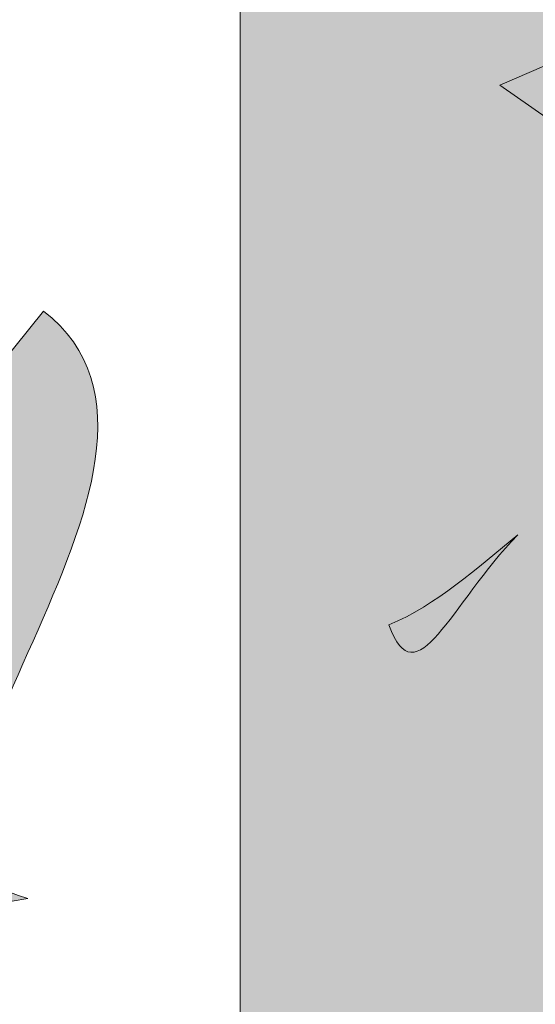
# Model space of a CAD drawing. Units: inches. Extents: x 4 to 293, y -207 to -4.
# Drawn here: x 198 to 198, y -197 to -196 of the extents above; entities that cross this region are included whole.
import ezdxf

# ---------------------------------------------------------------- set-up
doc = ezdxf.new("R2010")
doc.units = ezdxf.units.IN
doc.header["$MEASUREMENT"] = 0
doc.layers.add('Layer 1', color=7, linetype='Continuous')

# ---------------------------------------------------------------- blocks, each defined once
blk = doc.blocks.new('block 35')
at = {"layer": 'Layer 1', "true_color": 0xffd100}
h = blk.add_hatch(color=40, dxfattribs=at)
h.dxf.hatch_style = 2
h.paths.add_polyline_path([(197.98068, -196.44263), (198.00238, -196.45776), (198.00308, -196.43296)])
h = blk.add_hatch(color=40, dxfattribs=at)
h.dxf.hatch_style = 2
edge = h.paths.add_edge_path()
edge.add_spline(control_points=[(197.87354, -196.49498), (197.8825, -196.51255), (197.857, -196.55287), (197.81428, -196.55665), (197.79223, -196.59006), (197.84907, -196.62967), (197.89662, -196.64107), (197.89249, -196.63348), (197.88801, -196.62692), (197.91246, -196.59524), (197.89524, -196.59387), (197.82874, -196.62279), (197.84493, -196.59006), (197.88042, -196.55287), (197.88282, -196.57182), (197.90869, -196.56663), (197.87767, -196.55838), (197.94107, -196.50013), (197.91108, -196.47706), (197.91108, -196.47706), (197.8825, -196.51255), (197.8825, -196.51255), (197.87835, -196.50878), (197.88628, -196.49188), (197.87354, -196.49498)], knot_values=[0, 0, 0, 0, 0.352778, 0.352778, 0.352778, 0.705556, 0.705556, 0.705556, 1.058333, 1.058333, 1.058333, 1.411111, 1.411111, 1.411111, 1.763889, 1.763889, 1.763889, 2.116667, 2.116667, 2.116667, 2.469444, 2.469444, 2.469444, 2.822222, 2.822222, 2.822222, 2.822222], degree=3, periodic=0)
edge.add_line((197.87354, -196.49498), (197.87354, -196.49498))
h = blk.add_hatch(color=40, dxfattribs=at)
h.dxf.hatch_style = 2
edge = h.paths.add_edge_path()
edge.add_spline(control_points=[(197.98343, -196.51117), (197.97723, -196.51633), (197.97102, -196.52186), (197.96378, -196.52493), (197.96791, -196.53633), (197.9731, -196.52186), (197.98343, -196.51117)], knot_values=[0, 0, 0, 0, 0.352778, 0.352778, 0.352778, 0.705556, 0.705556, 0.705556, 0.705556], degree=3, periodic=0)
edge.add_line((197.98343, -196.51117), (197.98343, -196.51117))
at = {"layer": 'Layer 1', "lineweight": 0}
for points in [[(197.94107, -193.82777), (197.94107, -196.78676), (198.2635, -197.11439), (198.58598, -197.11439), (198.58598, -195.72706), (198.2635, -195.47108), (198.58598, -195.22029), (198.58598, -194.16058), (198.2635, -193.82777), (197.94107, -193.82777)], [(197.98068, -196.44263), (198.00238, -196.45776), (198.00308, -196.43296), (197.98068, -196.44263)]]:
    blk.add_lwpolyline(points, dxfattribs=at)
for points, knots in [([(197.87354, -196.49498), (197.8825, -196.51255), (197.857, -196.55287), (197.81428, -196.55665), (197.79223, -196.59006), (197.84907, -196.62967), (197.89662, -196.64107), (197.89249, -196.63348), (197.88801, -196.62692), (197.91246, -196.59524), (197.89524, -196.59387), (197.82874, -196.62279), (197.84493, -196.59006), (197.88042, -196.55287), (197.88282, -196.57182), (197.90869, -196.56663), (197.87767, -196.55838), (197.94107, -196.50013), (197.91108, -196.47706), (197.91108, -196.47706), (197.8825, -196.51255), (197.8825, -196.51255), (197.87835, -196.50878), (197.88628, -196.49188), (197.87354, -196.49498)], [0, 0, 0, 0, 1, 1, 1, 2, 2, 2, 3, 3, 3, 4, 4, 4, 5, 5, 5, 6, 6, 6, 7, 7, 7, 8, 8, 8, 8]), ([(197.98343, -196.51117), (197.97723, -196.51633), (197.97102, -196.52186), (197.96378, -196.52493), (197.96791, -196.53633), (197.9731, -196.52186), (197.98343, -196.51117)], [0, 0, 0, 0, 1, 1, 1, 2, 2, 2, 2])]:
    blk.add_open_spline(points, degree=3, knots=knots, dxfattribs=at)
blk = doc.blocks.new('block 34')
at = {"layer": 'Layer 1', "true_color": 0xffffff}
h = blk.add_hatch(color=7, dxfattribs=at)
h.dxf.hatch_style = 2
h.paths.add_polyline_path([(197.17833, -193.82777), (197.82359, -193.82777), (197.82359, -197.10924), (197.17833, -197.10924)])
h.paths.add_polyline_path([(198.2635, -195.47108), (198.58633, -195.72706), (198.58633, -197.11439), (198.2635, -197.11439), (197.94107, -196.78676), (197.94107, -193.82777), (198.2635, -193.82777), (198.58633, -194.16058), (198.58633, -195.22029)])
at = {"layer": 'Layer 1', "lineweight": 0}
blk.add_lwpolyline([(198.2635, -195.47108), (198.58633, -195.72706), (198.58633, -197.11439), (198.2635, -197.11439), (197.94107, -196.78676), (197.94107, -193.82777), (198.2635, -193.82777), (198.58633, -194.16058), (198.58633, -195.22029), (198.2635, -195.47108)], dxfattribs=at)
at = {"layer": 'Layer 1'}
blk.add_blockref('block 35', (0, 0), dxfattribs=at)
blk = doc.blocks.new('block 33')
at = {"layer": 'Layer 1'}
blk.add_blockref('block 34', (0, 0), dxfattribs=at)

msp = doc.modelspace()

# ---------------------------------------------------------------- block references
at = {"layer": 'Layer 1'}
msp.add_blockref('block 33', (0, 0), dxfattribs=at)

doc.saveas('drawing.dxf')
